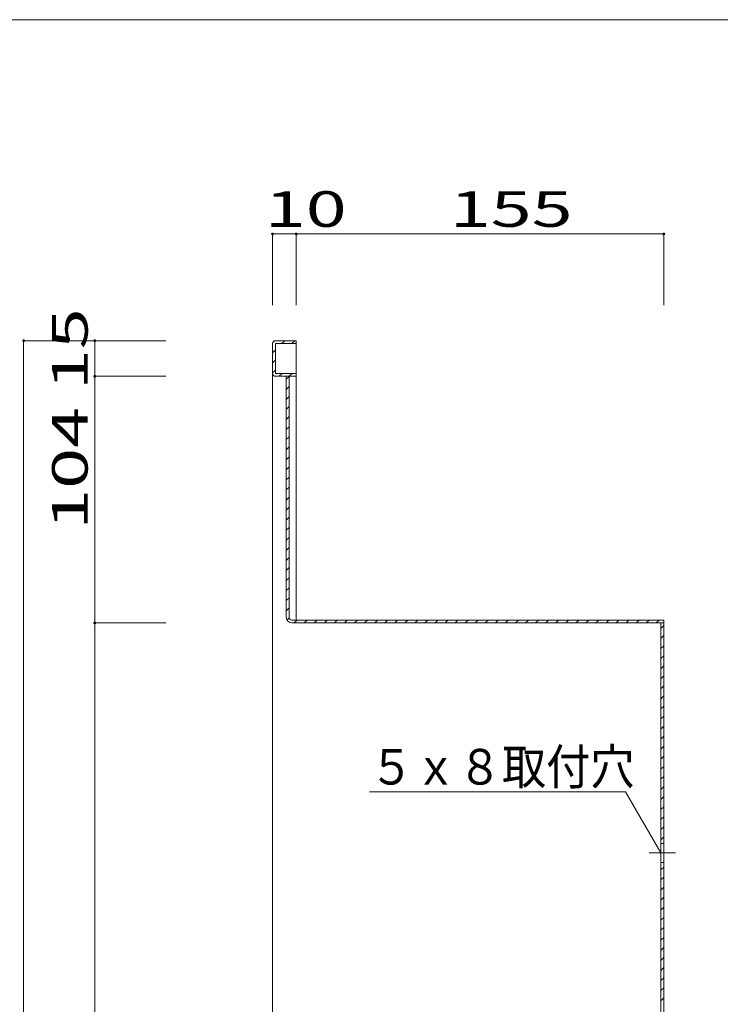
# Model space of a CAD drawing. Units: millimetres. Extents: x -200 to 202, y -132 to 145.
# Drawn here: x -4 to 95, y 7 to 145 of the extents above; entities that cross this region are included whole.
import ezdxf

# ---------------------------------------------------------------- set-up
doc = ezdxf.new("R2010")
doc.units = ezdxf.units.MM
doc.linetypes.add('JWW_CENTER2', pattern=[13.546667, 11.006667, -0.846667, 0.846667, -0.846667])
for name, color, linetype in [('_0-1_', 7, 'Continuous'), ('_0-2_', 7, 'Continuous'), ('_0-4_', 7, 'Continuous'), ('_0-5_', 7, 'Continuous'), ('_0-f_', 7, 'Continuous')]:
    doc.layers.add(name, color=color, linetype=linetype)
doc.styles.add('ＭＳ ゴシック', font='txt', dxfattribs={"height": 1})

msp = doc.modelspace()

# ---------------------------------------------------------------- linework, layer by layer
at = {"layer": '_0-1_', "color": 7, "linetype": 'Continuous', "lineweight": 5}
for p, q in [((31.87, 115.19), (86.87, 115.19)), ((31.87, 105.19), (31.87, 115.19)), ((35.2, 105.19), (35.2, 115.19)), ((86.87, 105.19), (86.87, 115.19)), ((16.87, 100.19), (-3.13, 100.19)), ((-3.13, 100.19), (-3.13, -94.48)), ((6.87, 100.19), (6.87, -94.48)), ((16.87, 95.19), (6.87, 95.19)), ((16.87, 60.52), (6.87, 60.52)), ((81.5, 36.8), (45.5, 36.8)), ((86.47, 28.19), (81.5, 36.8))]:
    msp.add_line(p, q, dxfattribs=at)
at = {"layer": '_0-1_', "color": 7, "linetype": 'JWW_CENTER2', "lineweight": 5}
msp.add_line((84.8, 28.19), (88.53, 28.19), dxfattribs=at)
at = {"layer": '_0-1_', "color": 5, "linetype": 'Continuous', "lineweight": 5, "const_width": 0.2}
for points in [[(31.97, 115.19, 0.414214), (31.87, 115.29, 0.414214), (31.77, 115.19, 0.414214), (31.87, 115.09, 0.414214)], [(35.3, 115.19, 0.414214), (35.2, 115.29, 0.414214), (35.1, 115.19, 0.414214), (35.2, 115.09, 0.414214)], [(86.97, 115.19, 0.414214), (86.87, 115.29, 0.414214), (86.77, 115.19, 0.414214), (86.87, 115.09, 0.414214)], [(-3.03, 100.19, 0.414214), (-3.13, 100.29, 0.414214), (-3.23, 100.19, 0.414214), (-3.13, 100.09, 0.414214)], [(6.97, 100.19, 0.414214), (6.87, 100.29, 0.414214), (6.77, 100.19, 0.414214), (6.87, 100.09, 0.414214)], [(6.97, 95.19, 0.414214), (6.87, 95.29, 0.414214), (6.77, 95.19, 0.414214), (6.87, 95.09, 0.414214)], [(6.97, 60.52, 0.414214), (6.87, 60.62, 0.414214), (6.77, 60.52, 0.414214), (6.87, 60.42, 0.414214)]]:
    msp.add_lwpolyline(points, format="xyb", close=True, dxfattribs=at)
at = {"layer": '_0-2_', "color": 3, "linetype": 'Continuous', "lineweight": 5}
for p, q in [((31.87, 99.79), (31.87, 95.59)), ((32.27, 100.19), (35.2, 100.19)), ((35.2, 99.79), (32.27, 99.79)), ((32.27, 99.79), (32.27, 95.59)), ((35.2, 99.79), (35.2, 100.19)), ((35.2, 95.59), (32.27, 95.59)), ((35.2, 95.19), (35.2, 95.59)), ((32.27, 95.19), (35.2, 95.19)), ((33.8, 61.32), (33.8, 95.19)), ((34.2, 61.32), (34.2, 95.19)), ((34.6, 60.92), (86.87, 60.92)), ((86.87, 29.52), (86.87, 60.92)), ((34.6, 60.52), (86.87, 60.52)), ((86.47, 29.52), (86.47, 60.52)), ((86.87, 29.52), (86.47, 29.52)), ((86.87, 26.86), (86.47, 26.86)), ((86.47, 26.86), (86.47, -11.15)), ((86.87, 26.86), (86.87, -11.15))]:
    msp.add_line(p, q, dxfattribs=at)
for centre, radius, start, end in [((32.27, 99.79), 0.4, 90, 180), ((32.27, 95.59), 0.4, 179.9941, 270), ((34.6, 61.32), 0.8, 180, 270), ((34.6, 61.32), 0.4, 180, 270)]:
    msp.add_arc(centre, radius, start, end, dxfattribs=at)
at = {"layer": '_0-4_', "color": 6, "linetype": 'Continuous', "lineweight": 5}
for p, q in [((35.2, 95.59), (35.2, 99.79)), ((31.87, 95.59), (31.87, -11.15)), ((35.2, 95.19), (35.2, 60.92)), ((86.47, 26.86), (86.47, 29.52)), ((86.87, 29.52), (86.87, 26.86))]:
    msp.add_line(p, q, dxfattribs=at)
at = {"layer": '_0-5_', "color": 2, "linetype": 'Continuous', "lineweight": 5}
for p, q in [((31.89, 99.93), (32.13, 100.16)), ((33.17, 99.79), (33.57, 100.19)), ((34.58, 99.79), (34.98, 100.19)), ((31.87, 98.49), (32.27, 98.89)), ((31.87, 97.07), (32.27, 97.47)), ((31.87, 95.66), (32.27, 96.06)), ((32.81, 95.19), (33.21, 95.59)), ((34.22, 95.19), (34.62, 95.59)), ((33.8, 94.77), (34.2, 95.17)), ((33.8, 93.35), (34.2, 93.75)), ((33.8, 91.94), (34.2, 92.34)), ((33.8, 90.52), (34.2, 90.92)), ((33.8, 89.11), (34.2, 89.51)), ((33.8, 87.69), (34.2, 88.09)), ((33.8, 86.28), (34.2, 86.68)), ((33.8, 84.87), (34.2, 85.27)), ((33.8, 83.45), (34.2, 83.85)), ((33.8, 82.04), (34.2, 82.44)), ((33.8, 80.62), (34.2, 81.02)), ((33.8, 79.21), (34.2, 79.61)), ((33.8, 77.79), (34.2, 78.19)), ((33.8, 76.38), (34.2, 76.78)), ((33.8, 74.97), (34.2, 75.37)), ((33.8, 73.55), (34.2, 73.95)), ((33.8, 72.14), (34.2, 72.54)), ((33.8, 70.72), (34.2, 71.12)), ((33.8, 69.31), (34.2, 69.71)), ((33.8, 67.9), (34.2, 68.3)), ((33.8, 66.48), (34.2, 66.88)), ((33.8, 65.07), (34.2, 65.47)), ((33.8, 63.65), (34.2, 64.05)), ((33.8, 62.24), (34.2, 62.64)), ((33.9, 60.93), (34.21, 61.23)), ((34.91, 60.52), (35.31, 60.92)), ((36.33, 60.52), (36.73, 60.92)), ((37.74, 60.52), (38.14, 60.92)), ((39.15, 60.52), (39.55, 60.92)), ((40.57, 60.52), (40.97, 60.92)), ((41.98, 60.52), (42.38, 60.92)), ((43.4, 60.52), (43.8, 60.92)), ((44.81, 60.52), (45.21, 60.92)), ((46.23, 60.52), (46.63, 60.92)), ((47.64, 60.52), (48.04, 60.92)), ((49.05, 60.52), (49.45, 60.92)), ((50.47, 60.52), (50.87, 60.92)), ((51.88, 60.52), (52.28, 60.92)), ((53.3, 60.52), (53.7, 60.92)), ((54.71, 60.52), (55.11, 60.92)), ((56.13, 60.52), (56.53, 60.92)), ((57.54, 60.52), (57.94, 60.92)), ((58.95, 60.52), (59.35, 60.92)), ((60.37, 60.52), (60.77, 60.92)), ((61.78, 60.52), (62.18, 60.92)), ((63.2, 60.52), (63.6, 60.92)), ((64.61, 60.52), (65.01, 60.92)), ((66.03, 60.52), (66.43, 60.92)), ((67.44, 60.52), (67.84, 60.92)), ((68.85, 60.52), (69.25, 60.92)), ((70.27, 60.52), (70.67, 60.92)), ((71.68, 60.52), (72.08, 60.92)), ((73.1, 60.52), (73.5, 60.92)), ((74.51, 60.52), (74.91, 60.92)), ((75.92, 60.52), (76.32, 60.92)), ((77.34, 60.52), (77.74, 60.92)), ((78.75, 60.52), (79.15, 60.92)), ((80.17, 60.52), (80.57, 60.92)), ((81.58, 60.52), (81.98, 60.92)), ((83, 60.52), (83.4, 60.92)), ((84.41, 60.52), (84.81, 60.92)), ((85.82, 60.52), (86.22, 60.92)), ((86.47, 59.75), (86.87, 60.15)), ((86.47, 58.34), (86.87, 58.74)), ((86.47, 56.92), (86.87, 57.32)), ((86.47, 55.51), (86.87, 55.91)), ((86.47, 54.09), (86.87, 54.49)), ((86.47, 52.68), (86.87, 53.08)), ((86.47, 51.27), (86.87, 51.67)), ((86.47, 49.85), (86.87, 50.25)), ((86.47, 48.44), (86.87, 48.84)), ((86.47, 47.02), (86.87, 47.42)), ((86.47, 45.61), (86.87, 46.01)), ((86.47, 44.19), (86.87, 44.59)), ((86.47, 42.78), (86.87, 43.18)), ((86.47, 41.37), (86.87, 41.77)), ((86.47, 39.95), (86.87, 40.35)), ((86.47, 38.54), (86.87, 38.94)), ((86.47, 37.12), (86.87, 37.52)), ((86.47, 35.71), (86.87, 36.11)), ((86.47, 34.29), (86.87, 34.69)), ((86.47, 32.88), (86.87, 33.28)), ((86.47, 31.47), (86.87, 31.87)), ((86.47, 30.05), (86.87, 30.45)), ((86.47, 25.81), (86.87, 26.21)), ((86.47, 24.4), (86.87, 24.8)), ((86.47, 22.98), (86.87, 23.38)), ((86.47, 21.57), (86.87, 21.97)), ((86.47, 20.15), (86.87, 20.55)), ((86.47, 18.74), (86.87, 19.14)), ((86.47, 17.32), (86.87, 17.72)), ((86.47, 15.91), (86.87, 16.31)), ((86.47, 14.5), (86.87, 14.9)), ((86.47, 13.08), (86.87, 13.48)), ((86.47, 11.67), (86.87, 12.07)), ((86.47, 10.25), (86.87, 10.65)), ((86.47, 8.84), (86.87, 9.24)), ((86.47, 7.42), (86.87, 7.82))]:
    msp.add_line(p, q, dxfattribs=at)
at = {"layer": '_0-f_', "color": 7, "linetype": 'Continuous', "lineweight": 5}
msp.add_line((200.39, 145.3), (-199.61, 145.3), dxfattribs=at)

# ---------------------------------------------------------------- texts
at = {"layer": '_0-1_', "color": 7, "linetype": 'Continuous', "lineweight": 5, "style": 'ＭＳ ゴシック'}
for s, width, p in [('10', 1.520389, (30.78, 116.19)), ('155', 1.520389, (56.78, 116.19)), ('５ｘ８取付穴', 0.910233, (45.5, 37.8))]:
    msp.add_text(s, height=4.999, dxfattribs=dict(at, width=width)).set_placement(p)
at = {"layer": '_0-1_', "color": 7, "linetype": 'Continuous', "lineweight": 5, "style": 'ＭＳ ゴシック', "width": 1.520389}
for s, p in [('15', (5.87, 93.23)), ('104', (5.87, 73.61))]:
    msp.add_text(s, height=4.999, rotation=90, dxfattribs=at).set_placement(p)

doc.saveas('drawing.dxf')
